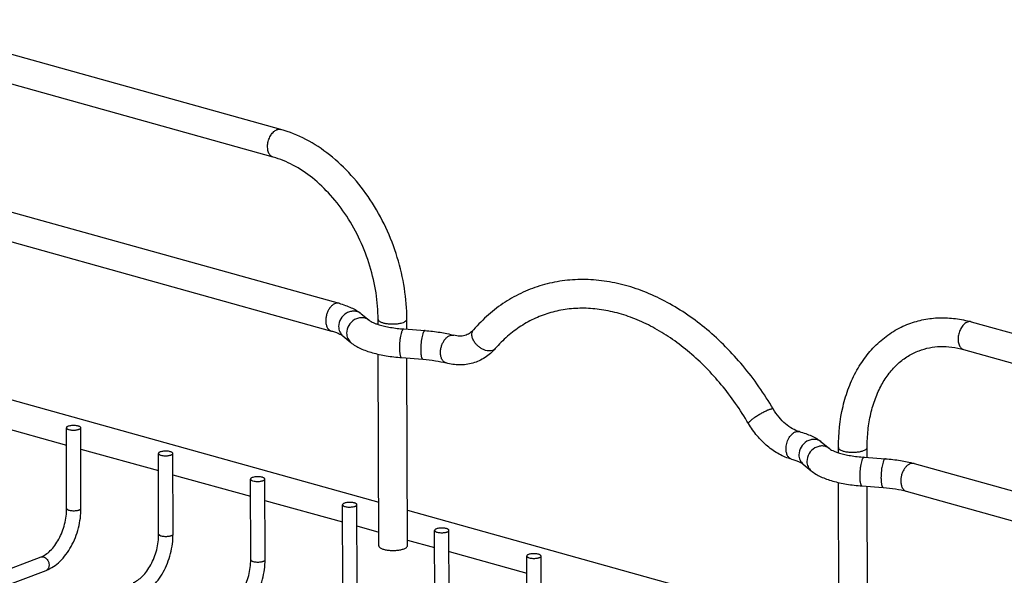
# Model space of a CAD drawing. Units: inches. Extents: x 0 to 17, y 0 to 11.
# Drawn here: x 4.9 to 6.5, y 7.7 to 8.6 of the extents above; entities that cross this region are included whole.
import ezdxf

# ---------------------------------------------------------------- set-up
doc = ezdxf.new("R2010")
doc.units = ezdxf.units.IN
doc.header["$LTSCALE"] = 0.935
doc.header["$MEASUREMENT"] = 0
doc.layers.get('0').update_dxf_attribs({"linetype": 'CONTINUOUS'})
doc.layers.add('02___PRT_ALL_AXES', color=7, linetype='CONTINUOUS')
doc.layers.add('PIPE', color=7, linetype='CONTINUOUS')

msp = doc.modelspace()

# ---------------------------------------------------------------- linework, layer by layer
at = {"color": 7, "linetype": 'Continuous'}
for p, q in [((5.0093, 7.8133), (5.009, 7.9375)), ((5.0128, 7.9348), (5.0144, 7.9344)), ((5.0315, 7.8134), (5.0311, 7.9375)), ((5.1511, 7.7738), (5.1507, 7.898)), ((5.1546, 7.8953), (5.1562, 7.8949)), ((5.1732, 7.7739), (5.1729, 7.898)), ((5.2929, 7.7344), (5.2925, 7.8585)), ((5.2963, 7.8558), (5.298, 7.8554)), ((5.315, 7.7344), (5.3146, 7.8585)), ((5.0132, 7.8106), (5.0147, 7.8103)), ((5.4346, 7.6949), (5.4343, 7.819)), ((5.4381, 7.8163), (5.4397, 7.8159)), ((5.4568, 7.6949), (5.4564, 7.8191)), ((5.5764, 7.6554), (5.576, 7.7795)), ((5.5985, 7.6554), (5.5981, 7.7796)), ((5.1549, 7.7711), (5.1565, 7.7708)), ((5.5798, 7.7768), (5.5815, 7.7764)), ((3.4255, 7.155), (4.9701, 7.7387)), ((4.9739, 7.7388), (4.9754, 7.7383)), ((5.7181, 7.6159), (5.7178, 7.74)), ((5.7216, 7.7373), (5.7232, 7.7369)), ((5.7403, 7.6159), (5.7399, 7.7401)), ((3.447, 7.1395), (4.9779, 7.718)), ((5.2967, 7.7317), (5.2983, 7.7313))]:
    msp.add_line(p, q, dxfattribs=at)
for points, knots in [([(6.0975, 7.9665), (6.0837, 7.9899), (6.053, 8.0338), (5.998, 8.0896), (5.9462, 8.1255), (5.9029, 8.1461), (5.8703, 8.1573), (5.8374, 8.1641), (5.8047, 8.1665), (5.7726, 8.1644), (5.7415, 8.1578), (5.7118, 8.1468), (5.684, 8.1314), (5.6584, 8.1119), (5.6432, 8.0966), (5.636, 8.0884)], [0, 0, 0, 0, 0.145331, 0.284816, 0.416851, 0.479994, 0.541256, 0.600821, 0.658962, 0.716023, 0.772411, 0.828556, 0.884918, 0.941938, 1, 1, 1, 1]), ([(6.0594, 7.944), (6.047, 7.965), (6.0197, 8.0042), (5.9786, 8.0463), (5.943, 8.0738), (5.916, 8.0907), (5.8885, 8.1041), (5.8609, 8.1138), (5.8334, 8.1198), (5.8064, 8.1221), (5.7802, 8.1207), (5.755, 8.1155), (5.7311, 8.1068), (5.7085, 8.0944), (5.6877, 8.0786), (5.6752, 8.0661), (5.6694, 8.0594)], [0, 0, 0, 0, 0.153057, 0.29875, 0.368111, 0.434823, 0.498777, 0.560002, 0.61865, 0.675048, 0.729656, 0.783102, 0.836098, 0.889461, 0.943946, 1, 1, 1, 1]), ([(5.636, 8.0884), (5.6342, 8.0863), (5.6301, 8.0827), (5.6227, 8.0791), (5.6142, 8.0782), (5.6085, 8.0791), (5.6055, 8.0799)], [0, 0, 0, 0, 0.252503, 0.484011, 0.723333, 1, 1, 1, 1]), ([(5.6382, 8.0684), (5.637, 8.0701), (5.6349, 8.0736), (5.6333, 8.0792), (5.6335, 8.0836), (5.6347, 8.0866), (5.6355, 8.0879), (5.636, 8.0884)], [0, 0, 0, 0, 0.293601, 0.558392, 0.789788, 0.896447, 1, 1, 1, 1]), ([(5.5851, 8.0531), (5.5851, 8.0549), (5.5854, 8.0586), (5.5867, 8.0639), (5.5888, 8.0688), (5.5915, 8.0732), (5.5947, 8.0767), (5.5982, 8.0792), (5.6019, 8.0804), (5.6044, 8.0802), (5.6055, 8.0799)], [0, 0, 0, 0, 0.14189, 0.28806, 0.432367, 0.569748, 0.695958, 0.808593, 0.908352, 1, 1, 1, 1]), ([(5.6694, 8.0594), (5.6686, 8.0585), (5.6667, 8.057), (5.6631, 8.0558), (5.6589, 8.0556), (5.6544, 8.0565), (5.6499, 8.0583), (5.6455, 8.061), (5.6415, 8.0644), (5.6392, 8.067), (5.6382, 8.0684)], [0, 0, 0, 0, 0.095489, 0.197599, 0.310494, 0.435212, 0.570175, 0.712296, 0.857449, 1, 1, 1, 1]), ([(5.5936, 8.0373), (5.5924, 8.0377), (5.5898, 8.0391), (5.5871, 8.0428), (5.5855, 8.0476), (5.5851, 8.0512), (5.5851, 8.0531)], [0, 0, 0, 0, 0.207058, 0.437241, 0.702389, 1, 1, 1, 1]), ([(5.6694, 8.0594), (5.6648, 8.0541), (5.6543, 8.0449), (5.6352, 8.0361), (5.6144, 8.0333), (5.6004, 8.0354), (5.5936, 8.0373)], [0, 0, 0, 0, 0.250341, 0.49794, 0.746553, 1, 1, 1, 1]), ([(6.0639, 7.9498), (6.0653, 7.9509), (6.0683, 7.9532), (6.0733, 7.9565), (6.0787, 7.9597), (6.0832, 7.9621), (6.0867, 7.9638), (6.0891, 7.9649), (6.0913, 7.9658), (6.0932, 7.9664), (6.0948, 7.9668), (6.0959, 7.967), (6.0966, 7.967), (6.0971, 7.9669), (6.0974, 7.9667), (6.0975, 7.9665)], [0, 0, 0, 0, 0.138088, 0.297935, 0.465889, 0.628472, 0.703605, 0.772472, 0.833766, 0.886352, 0.929211, 0.961902, 0.974513, 0.984802, 1, 1, 1, 1]), ([(6.1377, 7.9317), (6.1341, 7.9327), (6.1265, 7.9359), (6.1159, 7.9435), (6.1059, 7.9538), (6.1001, 7.9621), (6.0975, 7.9665)], [0, 0, 0, 0, 0.207157, 0.446715, 0.713856, 1, 1, 1, 1]), ([(6.0594, 7.944), (6.0592, 7.9443), (6.0593, 7.9449), (6.0597, 7.9455), (6.0605, 7.9466), (6.0619, 7.948), (6.0632, 7.9492), (6.0639, 7.9498)], [0, 0, 0, 0, 0.113469, 0.20092, 0.31317, 0.6119, 1, 1, 1, 1]), ([(5.0273, 7.9402), (5.0264, 7.9405), (5.0245, 7.9408), (5.0216, 7.9411), (5.0185, 7.9411), (5.0155, 7.9408), (5.0129, 7.9403), (5.0111, 7.9397), (5.01, 7.939), (5.0094, 7.9385), (5.0091, 7.938), (5.009, 7.9376), (5.009, 7.9375)], [0, 0, 0, 0, 0.137915, 0.293354, 0.454296, 0.609264, 0.747567, 0.860065, 0.905013, 0.942439, 0.973264, 1, 1, 1, 1]), ([(5.009, 7.9375), (5.009, 7.9372), (5.0092, 7.9366), (5.0101, 7.9359), (5.0113, 7.9352), (5.0123, 7.9349), (5.0128, 7.9348)], [0, 0, 0, 0, 0.163172, 0.375612, 0.655913, 1, 1, 1, 1]), ([(5.0144, 7.9344), (5.0153, 7.9342), (5.0172, 7.934), (5.02, 7.9339), (5.0228, 7.934), (5.0254, 7.9343), (5.0274, 7.9348), (5.0288, 7.9353), (5.03, 7.9359), (5.0311, 7.9368), (5.0311, 7.9375)], [0, 0, 0, 0, 0.151793, 0.313516, 0.475161, 0.62707, 0.760564, 0.818048, 0.868488, 1, 1, 1, 1]), ([(5.0311, 7.9375), (5.0311, 7.9378), (5.0309, 7.9384), (5.03, 7.9391), (5.0288, 7.9398), (5.0278, 7.9401), (5.0273, 7.9402)], [0, 0, 0, 0, 0.163172, 0.375612, 0.655913, 1, 1, 1, 1]), ([(6.1258, 7.889), (6.1191, 7.8909), (6.1059, 7.8964), (6.088, 7.9088), (6.0721, 7.9248), (6.0633, 7.9374), (6.0594, 7.944)], [0, 0, 0, 0, 0.235941, 0.48147, 0.736793, 1, 1, 1, 1]), ([(6.1214, 7.9213), (6.1224, 7.9231), (6.1246, 7.9263), (6.1287, 7.9301), (6.1326, 7.9318), (6.1356, 7.9321), (6.137, 7.9319), (6.1377, 7.9317)], [0, 0, 0, 0, 0.298776, 0.564941, 0.794343, 0.898954, 1, 1, 1, 1]), ([(6.1172, 7.9049), (6.1172, 7.9077), (6.118, 7.9134), (6.1201, 7.9188), (6.1214, 7.9213)], [0, 0, 0, 0, 0.497945, 1, 1, 1, 1]), ([(5.169, 7.9007), (5.1682, 7.901), (5.1663, 7.9014), (5.1633, 7.9016), (5.1603, 7.9016), (5.1573, 7.9013), (5.1547, 7.9008), (5.1529, 7.9002), (5.1518, 7.8995), (5.1512, 7.899), (5.1508, 7.8985), (5.1507, 7.8982), (5.1507, 7.898)], [0, 0, 0, 0, 0.137915, 0.293354, 0.454296, 0.609264, 0.747567, 0.860065, 0.905013, 0.942439, 0.973264, 1, 1, 1, 1]), ([(5.1729, 7.898), (5.1729, 7.8983), (5.1726, 7.8989), (5.1718, 7.8996), (5.1706, 7.9003), (5.1696, 7.9006), (5.169, 7.9007)], [0, 0, 0, 0, 0.163172, 0.375612, 0.655913, 1, 1, 1, 1]), ([(6.1258, 7.889), (6.1245, 7.8894), (6.122, 7.8908), (6.1193, 7.8945), (6.1176, 7.8994), (6.1173, 7.903), (6.1172, 7.9049)], [0, 0, 0, 0, 0.207058, 0.437242, 0.702389, 1, 1, 1, 1]), ([(5.1507, 7.898), (5.1507, 7.8977), (5.151, 7.8971), (5.1518, 7.8964), (5.153, 7.8958), (5.154, 7.8954), (5.1546, 7.8953)], [0, 0, 0, 0, 0.163172, 0.375612, 0.655913, 1, 1, 1, 1]), ([(5.1562, 7.8949), (5.1571, 7.8947), (5.1589, 7.8945), (5.1618, 7.8944), (5.1646, 7.8945), (5.1672, 7.8948), (5.1692, 7.8953), (5.1705, 7.8958), (5.1718, 7.8964), (5.1729, 7.8973), (5.1729, 7.898)], [0, 0, 0, 0, 0.151793, 0.313516, 0.475161, 0.62707, 0.760564, 0.818048, 0.868488, 1, 1, 1, 1]), ([(5.3108, 7.8613), (5.3099, 7.8615), (5.3081, 7.8619), (5.3051, 7.8621), (5.302, 7.8621), (5.2991, 7.8618), (5.2965, 7.8613), (5.2946, 7.8607), (5.2935, 7.86), (5.293, 7.8595), (5.2926, 7.859), (5.2925, 7.8587), (5.2925, 7.8585)], [0, 0, 0, 0, 0.137915, 0.293354, 0.454296, 0.609264, 0.747567, 0.860065, 0.905013, 0.942439, 0.973264, 1, 1, 1, 1]), ([(5.2925, 7.8585), (5.2925, 7.8582), (5.2927, 7.8576), (5.2936, 7.8569), (5.2948, 7.8563), (5.2958, 7.8559), (5.2963, 7.8558)], [0, 0, 0, 0, 0.163172, 0.375612, 0.655913, 1, 1, 1, 1]), ([(5.298, 7.8554), (5.2989, 7.8552), (5.3007, 7.855), (5.3035, 7.8549), (5.3063, 7.855), (5.309, 7.8554), (5.3109, 7.8558), (5.3123, 7.8563), (5.3135, 7.8569), (5.3146, 7.8578), (5.3146, 7.8585)], [0, 0, 0, 0, 0.151793, 0.313516, 0.475161, 0.62707, 0.760564, 0.818048, 0.868488, 1, 1, 1, 1]), ([(5.3146, 7.8585), (5.3146, 7.8588), (5.3144, 7.8594), (5.3135, 7.8601), (5.3123, 7.8608), (5.3113, 7.8611), (5.3108, 7.8613)], [0, 0, 0, 0, 0.163172, 0.375612, 0.655913, 1, 1, 1, 1]), ([(4.9701, 7.7387), (4.9725, 7.7396), (4.9776, 7.7424), (4.9848, 7.7485), (4.9916, 7.7565), (4.9977, 7.7663), (5.0027, 7.7773), (5.0065, 7.7891), (5.0088, 7.8012), (5.0094, 7.8093), (5.0093, 7.8133)], [0, 0, 0, 0, 0.089591, 0.19521, 0.314968, 0.44554, 0.583292, 0.724268, 0.864567, 1, 1, 1, 1]), ([(4.9779, 7.718), (4.9858, 7.721), (4.997, 7.7288), (5.0088, 7.7424), (5.0195, 7.7591), (5.0269, 7.7782), (5.0308, 7.7982), (5.0315, 7.8084), (5.0315, 7.8134)], [0, 0, 0, 0, 0.220908, 0.34204, 0.469478, 0.735247, 0.869246, 1, 1, 1, 1]), ([(5.0093, 7.8133), (5.0093, 7.8131), (5.0096, 7.8125), (5.0104, 7.8117), (5.0116, 7.8111), (5.0126, 7.8108), (5.0132, 7.8106)], [0, 0, 0, 0, 0.163172, 0.375613, 0.655915, 1, 1, 1, 1]), ([(5.0147, 7.8103), (5.0156, 7.8101), (5.0175, 7.8099), (5.0203, 7.8097), (5.0231, 7.8099), (5.0258, 7.8102), (5.0278, 7.8107), (5.0291, 7.8112), (5.0304, 7.8118), (5.0315, 7.8126), (5.0315, 7.8134)], [0, 0, 0, 0, 0.151248, 0.312753, 0.474418, 0.626501, 0.760236, 0.817841, 0.868383, 1, 1, 1, 1]), ([(5.4526, 7.8218), (5.4517, 7.822), (5.4498, 7.8224), (5.4469, 7.8226), (5.4438, 7.8226), (5.4408, 7.8223), (5.4382, 7.8218), (5.4364, 7.8212), (5.4353, 7.8205), (5.4347, 7.8201), (5.4343, 7.8195), (5.4343, 7.8192), (5.4343, 7.819)], [0, 0, 0, 0, 0.137915, 0.293354, 0.454296, 0.609264, 0.747567, 0.860065, 0.905013, 0.942439, 0.973264, 1, 1, 1, 1]), ([(5.4343, 7.819), (5.4343, 7.8187), (5.4345, 7.8181), (5.4353, 7.8174), (5.4366, 7.8168), (5.4375, 7.8164), (5.4381, 7.8163)], [0, 0, 0, 0, 0.163172, 0.375612, 0.655913, 1, 1, 1, 1]), ([(5.4397, 7.8159), (5.4406, 7.8157), (5.4425, 7.8155), (5.4453, 7.8154), (5.4481, 7.8155), (5.4507, 7.8159), (5.4527, 7.8163), (5.4541, 7.8168), (5.4553, 7.8174), (5.4564, 7.8183), (5.4564, 7.8191)], [0, 0, 0, 0, 0.151793, 0.313516, 0.475161, 0.62707, 0.760564, 0.818048, 0.868488, 1, 1, 1, 1]), ([(5.4564, 7.8191), (5.4564, 7.8193), (5.4561, 7.8199), (5.4553, 7.8207), (5.4541, 7.8213), (5.4531, 7.8216), (5.4526, 7.8218)], [0, 0, 0, 0, 0.163172, 0.375612, 0.655913, 1, 1, 1, 1]), ([(5.5943, 7.7823), (5.5935, 7.7825), (5.5916, 7.7829), (5.5886, 7.7831), (5.5855, 7.7831), (5.5826, 7.7829), (5.58, 7.7823), (5.5781, 7.7817), (5.577, 7.781), (5.5765, 7.7806), (5.5761, 7.7801), (5.576, 7.7797), (5.576, 7.7795)], [0, 0, 0, 0, 0.137915, 0.293354, 0.454296, 0.609264, 0.747567, 0.860065, 0.905013, 0.942439, 0.973264, 1, 1, 1, 1]), ([(5.576, 7.7795), (5.576, 7.7792), (5.5763, 7.7786), (5.5771, 7.7779), (5.5783, 7.7773), (5.5793, 7.7769), (5.5798, 7.7768)], [0, 0, 0, 0, 0.163172, 0.375612, 0.655913, 1, 1, 1, 1]), ([(5.5815, 7.7764), (5.5824, 7.7763), (5.5842, 7.776), (5.587, 7.7759), (5.5899, 7.776), (5.5925, 7.7764), (5.5945, 7.7768), (5.5958, 7.7773), (5.5971, 7.7779), (5.5981, 7.7788), (5.5981, 7.7796)], [0, 0, 0, 0, 0.151793, 0.313516, 0.475161, 0.62707, 0.760564, 0.818048, 0.868488, 1, 1, 1, 1]), ([(5.5981, 7.7796), (5.5981, 7.7798), (5.5979, 7.7804), (5.5971, 7.7812), (5.5958, 7.7818), (5.5949, 7.7821), (5.5943, 7.7823)], [0, 0, 0, 0, 0.163172, 0.375612, 0.655913, 1, 1, 1, 1]), ([(5.1118, 7.6992), (5.1143, 7.7002), (5.1194, 7.7029), (5.1265, 7.709), (5.1334, 7.717), (5.1394, 7.7268), (5.1445, 7.7378), (5.1483, 7.7496), (5.1506, 7.7617), (5.1511, 7.7698), (5.1511, 7.7738)], [0, 0, 0, 0, 0.089591, 0.19521, 0.314968, 0.44554, 0.583292, 0.724268, 0.864567, 1, 1, 1, 1]), ([(5.1196, 7.6785), (5.1276, 7.6815), (5.1387, 7.6893), (5.1506, 7.7029), (5.1612, 7.7196), (5.1687, 7.7387), (5.1726, 7.7587), (5.1732, 7.7689), (5.1732, 7.7739)], [0, 0, 0, 0, 0.220908, 0.34204, 0.469478, 0.735247, 0.869246, 1, 1, 1, 1]), ([(5.1511, 7.7738), (5.1511, 7.7736), (5.1513, 7.773), (5.1522, 7.7723), (5.1534, 7.7716), (5.1544, 7.7713), (5.1549, 7.7711)], [0, 0, 0, 0, 0.163172, 0.375613, 0.655915, 1, 1, 1, 1]), ([(5.1565, 7.7708), (5.1574, 7.7706), (5.1592, 7.7704), (5.1621, 7.7702), (5.1649, 7.7704), (5.1675, 7.7707), (5.1695, 7.7712), (5.1709, 7.7717), (5.1721, 7.7723), (5.1732, 7.7731), (5.1732, 7.7739)], [0, 0, 0, 0, 0.151248, 0.312753, 0.474418, 0.626501, 0.760236, 0.817841, 0.868383, 1, 1, 1, 1]), ([(4.9701, 7.7387), (4.9707, 7.7389), (4.972, 7.7392), (4.9733, 7.739), (4.9739, 7.7388)], [0, 0, 0, 0, 0.48946, 1, 1, 1, 1]), ([(4.9754, 7.7383), (4.9764, 7.7378), (4.9783, 7.7363), (4.9798, 7.7344), (4.9804, 7.7333)], [0, 0, 0, 0, 0.478282, 1, 1, 1, 1]), ([(4.9804, 7.7333), (4.9812, 7.7319), (4.9823, 7.7288), (4.9825, 7.7249), (4.9817, 7.722), (4.9808, 7.7202), (4.9795, 7.7188), (4.9784, 7.7182), (4.9779, 7.718)], [0, 0, 0, 0, 0.282985, 0.552363, 0.676031, 0.790618, 0.897506, 1, 1, 1, 1]), ([(5.2536, 7.6597), (5.2561, 7.6607), (5.2612, 7.6634), (5.2683, 7.6695), (5.2751, 7.6775), (5.2812, 7.6873), (5.2863, 7.6983), (5.29, 7.7101), (5.2923, 7.7222), (5.2929, 7.7304), (5.2929, 7.7344)], [0, 0, 0, 0, 0.089591, 0.19521, 0.314968, 0.44554, 0.583292, 0.724268, 0.864567, 1, 1, 1, 1]), ([(5.2614, 7.639), (5.2693, 7.642), (5.2805, 7.6498), (5.2923, 7.6634), (5.303, 7.6801), (5.3104, 7.6992), (5.3143, 7.7192), (5.315, 7.7294), (5.315, 7.7344)], [0, 0, 0, 0, 0.220908, 0.34204, 0.469478, 0.735247, 0.869246, 1, 1, 1, 1]), ([(5.2929, 7.7344), (5.2929, 7.7341), (5.2931, 7.7335), (5.2939, 7.7328), (5.2952, 7.7321), (5.2961, 7.7318), (5.2967, 7.7317)], [0, 0, 0, 0, 0.163172, 0.375613, 0.655915, 1, 1, 1, 1]), ([(5.2983, 7.7313), (5.2991, 7.7311), (5.301, 7.7309), (5.3038, 7.7308), (5.3066, 7.7309), (5.3093, 7.7312), (5.3113, 7.7317), (5.3127, 7.7322), (5.3139, 7.7328), (5.315, 7.7336), (5.315, 7.7344)], [0, 0, 0, 0, 0.151248, 0.312753, 0.474418, 0.626501, 0.760236, 0.817841, 0.868383, 1, 1, 1, 1]), ([(5.7361, 7.7428), (5.7352, 7.743), (5.7333, 7.7434), (5.7304, 7.7436), (5.7273, 7.7436), (5.7243, 7.7434), (5.7217, 7.7428), (5.7199, 7.7422), (5.7188, 7.7415), (5.7182, 7.7411), (5.7179, 7.7406), (5.7178, 7.7402), (5.7178, 7.74)], [0, 0, 0, 0, 0.137915, 0.293354, 0.454296, 0.609264, 0.747567, 0.860065, 0.905013, 0.942439, 0.973264, 1, 1, 1, 1]), ([(5.7178, 7.74), (5.7178, 7.7397), (5.718, 7.7391), (5.7189, 7.7384), (5.7201, 7.7378), (5.7211, 7.7375), (5.7216, 7.7373)], [0, 0, 0, 0, 0.163172, 0.375612, 0.655913, 1, 1, 1, 1]), ([(5.7232, 7.7369), (5.7241, 7.7368), (5.726, 7.7365), (5.7288, 7.7364), (5.7316, 7.7365), (5.7343, 7.7369), (5.7362, 7.7373), (5.7376, 7.7378), (5.7388, 7.7384), (5.7399, 7.7393), (5.7399, 7.7401)], [0, 0, 0, 0, 0.151793, 0.313516, 0.475161, 0.62707, 0.760564, 0.818048, 0.868488, 1, 1, 1, 1]), ([(5.7399, 7.7401), (5.7399, 7.7403), (5.7397, 7.741), (5.7388, 7.7417), (5.7376, 7.7423), (5.7366, 7.7426), (5.7361, 7.7428)], [0, 0, 0, 0, 0.163172, 0.375612, 0.655913, 1, 1, 1, 1])]:
    msp.add_open_spline(points, degree=3, knots=knots, dxfattribs=at)
at = {"layer": '02___PRT_ALL_AXES', "color": 7, "linetype": 'Continuous'}
for p, q in [((4.5339, 8.0893), (5.4899, 7.8229)), ((4.8894, 7.9443), (5.0091, 7.9109)), ((5.0312, 7.9048), (5.1508, 7.8715)), ((5.173, 7.8653), (5.2926, 7.832)), ((5.3147, 7.8258), (5.4343, 7.7925)), ((5.5342, 7.8106), (6.1987, 7.6255)), ((5.4565, 7.7863), (5.49, 7.777)), ((5.5343, 7.7646), (5.5761, 7.753)), ((5.5982, 7.7468), (5.7179, 7.7135))]:
    msp.add_line(p, q, dxfattribs=at)
at = {"layer": 'PIPE', "color": 7, "linetype": 'Continuous'}
for p, q in [((5.3393, 8.3968), (4.6099, 8.6)), ((5.3274, 8.3542), (4.598, 8.5574)), ((4.6106, 8.3571), (5.4289, 8.1291)), ((4.5988, 8.3145), (5.417, 8.0865)), ((5.4629, 8.1131), (5.4752, 8.103)), ((5.4752, 8.103), (5.4761, 8.1023)), ((5.4891, 8.0966), (5.4891, 8.1044)), ((5.5334, 8.0896), (5.5333, 8.1046)), ((6.4025, 8.1006), (7.1318, 7.8974)), ((5.5285, 8.0896), (5.5613, 8.0872)), ((5.4347, 8.0789), (5.4471, 8.0688)), ((6.3906, 8.058), (7.12, 7.8548)), ((5.4901, 7.7558), (5.4892, 8.0507)), ((5.5253, 8.0455), (5.558, 8.0431)), ((5.5343, 7.7559), (5.5335, 8.0449)), ((6.1717, 7.9156), (6.184, 7.9055)), ((6.1979, 7.8991), (6.1979, 7.907)), ((6.2422, 7.8922), (6.2421, 7.9071)), ((6.2374, 7.8921), (6.2701, 7.8897)), ((6.1436, 7.8815), (6.1559, 7.8713)), ((6.3143, 7.8825), (6.826, 7.7399)), ((6.1989, 7.5583), (6.198, 7.8532)), ((6.2341, 7.848), (6.2668, 7.8456)), ((6.2431, 7.5585), (6.2423, 7.8474)), ((6.3024, 7.8398), (6.756, 7.7135))]:
    msp.add_line(p, q, dxfattribs=at)
for points, knots in [([(5.3274, 8.3542), (5.3266, 8.3544), (5.3252, 8.3551), (5.3232, 8.3566), (5.3216, 8.3587), (5.3198, 8.3623), (5.3187, 8.3677), (5.3189, 8.3748), (5.3207, 8.3819), (5.3238, 8.3883), (5.328, 8.3934), (5.3315, 8.3958), (5.3333, 8.3965)], [0, 0, 0, 0, 0.046036, 0.094027, 0.145569, 0.201632, 0.327315, 0.467905, 0.614885, 0.75798, 0.888241, 1, 1, 1, 1]), ([(5.3333, 8.3965), (5.3342, 8.3968), (5.3363, 8.3973), (5.3383, 8.3971), (5.3393, 8.3968)], [0, 0, 0, 0, 0.514718, 1, 1, 1, 1]), ([(5.5333, 8.1046), (5.5333, 8.1205), (5.5306, 8.1528), (5.5196, 8.2003), (5.5019, 8.2462), (5.4781, 8.2888), (5.4491, 8.3265), (5.4158, 8.3581), (5.3791, 8.3823), (5.3526, 8.3931), (5.3393, 8.3968)], [0, 0, 0, 0, 0.127936, 0.258945, 0.390909, 0.521685, 0.64923, 0.771933, 0.888892, 1, 1, 1, 1]), ([(5.4891, 8.1044), (5.489, 8.1181), (5.4867, 8.1458), (5.4773, 8.1868), (5.4621, 8.2265), (5.4418, 8.2632), (5.4171, 8.2956), (5.3893, 8.3224), (5.3594, 8.3424), (5.338, 8.3513), (5.3274, 8.3542)], [0, 0, 0, 0, 0.129361, 0.26289, 0.397742, 0.53107, 0.660081, 0.782321, 0.895941, 1, 1, 1, 1]), ([(5.4289, 8.1291), (5.4278, 8.1295), (5.4253, 8.1296), (5.4216, 8.1284), (5.418, 8.126), (5.4148, 8.1224), (5.4121, 8.1181), (5.41, 8.1131), (5.4088, 8.1078), (5.4084, 8.1041), (5.4084, 8.1024)], [0, 0, 0, 0, 0.091633, 0.191425, 0.304045, 0.430262, 0.56759, 0.71195, 0.858233, 1, 1, 1, 1]), ([(5.4289, 8.1291), (5.4322, 8.1282), (5.4385, 8.1262), (5.4502, 8.1215), (5.4583, 8.1169), (5.4629, 8.1131)], [0, 0, 0, 0, 0.271948, 0.527332, 1, 1, 1, 1]), ([(5.4629, 8.1131), (5.4614, 8.1143), (5.458, 8.1162), (5.4523, 8.1174), (5.4462, 8.1167), (5.4384, 8.1136), (5.4307, 8.1059), (5.4282, 8.0975), (5.4282, 8.0933)], [0, 0, 0, 0, 0.116187, 0.235007, 0.358078, 0.485518, 0.745462, 1, 1, 1, 1]), ([(5.4084, 8.1024), (5.4084, 8.1005), (5.4088, 8.0968), (5.4104, 8.092), (5.4128, 8.0888), (5.4151, 8.0872), (5.4164, 8.0867), (5.417, 8.0865)], [0, 0, 0, 0, 0.296976, 0.562069, 0.791998, 0.897575, 1, 1, 1, 1]), ([(5.4752, 8.103), (5.4737, 8.1042), (5.4704, 8.1061), (5.4646, 8.1073), (5.4585, 8.1066), (5.4508, 8.1034), (5.443, 8.0958), (5.4405, 8.0873), (5.4405, 8.0832)], [0, 0, 0, 0, 0.116187, 0.235007, 0.358078, 0.485518, 0.745462, 1, 1, 1, 1]), ([(5.4761, 8.1023), (5.4768, 8.1018), (5.4786, 8.1007), (5.4818, 8.0992), (5.4859, 8.0976), (5.4889, 8.0966), (5.4906, 8.0961)], [0, 0, 0, 0, 0.163397, 0.389835, 0.671777, 1, 1, 1, 1]), ([(5.4891, 8.1044), (5.4891, 8.1029), (5.4913, 8.1011), (5.4938, 8.1), (5.4958, 8.0993), (5.4981, 8.0987), (5.5014, 8.098), (5.506, 8.0974), (5.5117, 8.0972), (5.5174, 8.0975), (5.5211, 8.0981), (5.5229, 8.0984)], [0, 0, 0, 0, 0.131855, 0.182666, 0.240571, 0.304899, 0.374818, 0.527459, 0.689177, 0.849964, 1, 1, 1, 1]), ([(5.5229, 8.0984), (5.5234, 8.0985), (5.5251, 8.0989), (5.5267, 8.0994), (5.5279, 8.0998)], [0, 0, 0, 0, 0.270219, 1, 1, 1, 1]), ([(5.5279, 8.0998), (5.5287, 8.1001), (5.5301, 8.1008), (5.5319, 8.1019), (5.533, 8.1031), (5.5333, 8.1041), (5.5333, 8.1046)], [0, 0, 0, 0, 0.334604, 0.608789, 0.824245, 1, 1, 1, 1]), ([(6.1979, 7.907), (6.1978, 7.9283), (6.2011, 7.9599), (6.2131, 7.9994), (6.2255, 8.0262), (6.2413, 8.0499), (6.2602, 8.0702), (6.282, 8.0865), (6.2982, 8.0945), (6.3065, 8.0976)], [0, 0, 0, 0, 0.27395, 0.404319, 0.530101, 0.651697, 0.769838, 0.88555, 1, 1, 1, 1]), ([(6.3065, 8.0976), (6.314, 8.1004), (6.3294, 8.1048), (6.3535, 8.1075), (6.3782, 8.1062), (6.3944, 8.1029), (6.4025, 8.1006)], [0, 0, 0, 0, 0.244762, 0.491684, 0.742858, 1, 1, 1, 1]), ([(6.3965, 8.1003), (6.3947, 8.0996), (6.3912, 8.0972), (6.3871, 8.0921), (6.3839, 8.0857), (6.3821, 8.0786), (6.3819, 8.0715), (6.383, 8.0661), (6.3848, 8.0625), (6.3864, 8.0604), (6.3884, 8.0589), (6.3899, 8.0582), (6.3906, 8.058)], [0, 0, 0, 0, 0.111759, 0.24202, 0.385115, 0.532095, 0.672685, 0.798368, 0.854431, 0.905973, 0.953964, 1, 1, 1, 1]), ([(6.4025, 8.1006), (6.4015, 8.1009), (6.3995, 8.1011), (6.3975, 8.1006), (6.3965, 8.1003)], [0, 0, 0, 0, 0.485282, 1, 1, 1, 1]), ([(5.417, 8.0865), (5.4192, 8.0859), (5.4232, 8.0847), (5.4284, 8.0826), (5.4322, 8.0807), (5.4341, 8.0795), (5.4347, 8.0789)], [0, 0, 0, 0, 0.353869, 0.648558, 0.869569, 1, 1, 1, 1]), ([(5.4282, 8.0933), (5.4282, 8.0906), (5.4291, 8.0864), (5.4319, 8.0817), (5.4337, 8.0798), (5.4347, 8.0789)], [0, 0, 0, 0, 0.508153, 0.755655, 1, 1, 1, 1]), ([(5.4405, 8.0832), (5.4405, 8.0804), (5.4414, 8.0763), (5.4442, 8.0716), (5.446, 8.0696), (5.4471, 8.0688)], [0, 0, 0, 0, 0.508153, 0.755655, 1, 1, 1, 1]), ([(5.4906, 8.0961), (5.4932, 8.0953), (5.499, 8.0938), (5.5116, 8.0913), (5.5216, 8.0901), (5.5285, 8.0896)], [0, 0, 0, 0, 0.217345, 0.460301, 1, 1, 1, 1]), ([(5.5285, 8.0896), (5.5283, 8.0896), (5.5279, 8.0895), (5.5273, 8.089), (5.5267, 8.0883), (5.5261, 8.0872), (5.5255, 8.0859), (5.5247, 8.0837), (5.5238, 8.0804), (5.523, 8.0759), (5.5223, 8.0709), (5.5219, 8.0657), (5.5219, 8.0622), (5.5219, 8.0605)], [0, 0, 0, 0, 0.01929, 0.043195, 0.074113, 0.112857, 0.159596, 0.214085, 0.343589, 0.495202, 0.661213, 0.832941, 1, 1, 1, 1]), ([(5.5613, 8.0872), (5.5611, 8.0872), (5.5606, 8.0871), (5.56, 8.0866), (5.5594, 8.0859), (5.5589, 8.0848), (5.5583, 8.0835), (5.5575, 8.0813), (5.5566, 8.078), (5.5557, 8.0734), (5.5551, 8.0685), (5.5547, 8.0633), (5.5546, 8.0598), (5.5546, 8.0581)], [0, 0, 0, 0, 0.01929, 0.043195, 0.074113, 0.112857, 0.159596, 0.214085, 0.343589, 0.495202, 0.661213, 0.832941, 1, 1, 1, 1]), ([(5.5613, 8.0872), (5.5691, 8.0866), (5.584, 8.0849), (5.5986, 8.0819), (5.6055, 8.0799)], [0, 0, 0, 0, 0.521412, 1, 1, 1, 1]), ([(5.4471, 8.0688), (5.4516, 8.0651), (5.4623, 8.0588), (5.4809, 8.0524), (5.5022, 8.0478), (5.5173, 8.0461), (5.5253, 8.0455)], [0, 0, 0, 0, 0.211238, 0.446114, 0.710752, 1, 1, 1, 1]), ([(5.5219, 8.0605), (5.5219, 8.0595), (5.5219, 8.0575), (5.5221, 8.0546), (5.5224, 8.0521), (5.5228, 8.0499), (5.5232, 8.0483), (5.5236, 8.0473), (5.5241, 8.0463), (5.5247, 8.0455), (5.5253, 8.0455)], [0, 0, 0, 0, 0.195036, 0.376577, 0.539812, 0.68065, 0.797003, 0.845642, 0.887866, 1, 1, 1, 1]), ([(5.5546, 8.0581), (5.5546, 8.0571), (5.5547, 8.0551), (5.5548, 8.0522), (5.5551, 8.0496), (5.5555, 8.0474), (5.5559, 8.0459), (5.5563, 8.0448), (5.5568, 8.0439), (5.5574, 8.0431), (5.558, 8.0431)], [0, 0, 0, 0, 0.195036, 0.376577, 0.539812, 0.68065, 0.797003, 0.845642, 0.887866, 1, 1, 1, 1]), ([(6.2421, 7.9071), (6.2421, 7.9161), (6.243, 7.9336), (6.2472, 7.9589), (6.2541, 7.9823), (6.2636, 8.0033), (6.2754, 8.0214), (6.2892, 8.0365), (6.3048, 8.0483), (6.3162, 8.054), (6.3221, 8.0562)], [0, 0, 0, 0, 0.149531, 0.292539, 0.427985, 0.555505, 0.675247, 0.788008, 0.895461, 1, 1, 1, 1]), ([(6.3221, 8.0562), (6.3273, 8.0581), (6.3381, 8.0612), (6.3551, 8.0631), (6.3728, 8.0621), (6.3847, 8.0597), (6.3906, 8.058)], [0, 0, 0, 0, 0.237994, 0.481172, 0.734379, 1, 1, 1, 1]), ([(5.558, 8.0431), (5.5645, 8.0426), (5.5764, 8.0412), (5.5882, 8.0388), (5.5936, 8.0373)], [0, 0, 0, 0, 0.53465, 1, 1, 1, 1]), ([(6.1377, 7.9317), (6.141, 7.9308), (6.1473, 7.9288), (6.159, 7.9241), (6.1671, 7.9194), (6.1717, 7.9156)], [0, 0, 0, 0, 0.271948, 0.527332, 1, 1, 1, 1]), ([(6.1717, 7.9156), (6.1702, 7.9168), (6.1668, 7.9188), (6.1611, 7.9199), (6.155, 7.9193), (6.1473, 7.9161), (6.1395, 7.9085), (6.137, 7.9), (6.137, 7.8959)], [0, 0, 0, 0, 0.116187, 0.235007, 0.358078, 0.485518, 0.745462, 1, 1, 1, 1]), ([(6.184, 7.9055), (6.1825, 7.9067), (6.1792, 7.9086), (6.1734, 7.9098), (6.1673, 7.9091), (6.1596, 7.906), (6.1518, 7.8983), (6.1493, 7.8899), (6.1493, 7.8857)], [0, 0, 0, 0, 0.116187, 0.235007, 0.358078, 0.485518, 0.745462, 1, 1, 1, 1]), ([(6.184, 7.9055), (6.1846, 7.905), (6.1862, 7.9039), (6.1895, 7.9022), (6.194, 7.9003), (6.1975, 7.8992), (6.1994, 7.8986)], [0, 0, 0, 0, 0.133971, 0.352652, 0.64576, 1, 1, 1, 1]), ([(6.1979, 7.907), (6.1979, 7.9066), (6.1981, 7.9058), (6.1989, 7.9047), (6.2002, 7.9037), (6.2019, 7.9028), (6.204, 7.902), (6.2075, 7.901), (6.2125, 7.9001), (6.2189, 7.8997), (6.2253, 7.9), (6.2313, 7.9008), (6.2351, 7.9018), (6.2367, 7.9024)], [0, 0, 0, 0, 0.026874, 0.058306, 0.096925, 0.143655, 0.198574, 0.261016, 0.404076, 0.562246, 0.722703, 0.872702, 1, 1, 1, 1]), ([(6.2367, 7.9024), (6.2375, 7.9027), (6.2389, 7.9033), (6.2407, 7.9044), (6.2418, 7.9057), (6.2421, 7.9067), (6.2421, 7.9071)], [0, 0, 0, 0, 0.334604, 0.608789, 0.824245, 1, 1, 1, 1]), ([(6.1258, 7.889), (6.128, 7.8884), (6.132, 7.8872), (6.1372, 7.8851), (6.141, 7.8833), (6.1429, 7.882), (6.1436, 7.8815)], [0, 0, 0, 0, 0.353869, 0.648558, 0.869569, 1, 1, 1, 1]), ([(6.137, 7.8959), (6.137, 7.8931), (6.1379, 7.8889), (6.1407, 7.8843), (6.1425, 7.8823), (6.1436, 7.8815)], [0, 0, 0, 0, 0.508153, 0.755655, 1, 1, 1, 1]), ([(6.1493, 7.8857), (6.1493, 7.883), (6.1502, 7.8788), (6.153, 7.8741), (6.1548, 7.8722), (6.1559, 7.8713)], [0, 0, 0, 0, 0.508153, 0.755655, 1, 1, 1, 1]), ([(6.1994, 7.8986), (6.2021, 7.8978), (6.2078, 7.8963), (6.2204, 7.8938), (6.2304, 7.8927), (6.2374, 7.8921)], [0, 0, 0, 0, 0.217345, 0.460301, 1, 1, 1, 1]), ([(6.2374, 7.8921), (6.2372, 7.8922), (6.2367, 7.8921), (6.2361, 7.8916), (6.2355, 7.8908), (6.2349, 7.8898), (6.2343, 7.8885), (6.2335, 7.8862), (6.2326, 7.8829), (6.2318, 7.8784), (6.2311, 7.8734), (6.2308, 7.8683), (6.2307, 7.8648), (6.2307, 7.8631)], [0, 0, 0, 0, 0.01929, 0.043195, 0.074113, 0.112857, 0.159596, 0.214085, 0.343589, 0.495202, 0.661213, 0.832941, 1, 1, 1, 1]), ([(6.2701, 7.8897), (6.2699, 7.8897), (6.2694, 7.8896), (6.2688, 7.8892), (6.2682, 7.8884), (6.2677, 7.8874), (6.2671, 7.886), (6.2663, 7.8838), (6.2654, 7.8805), (6.2645, 7.876), (6.2639, 7.871), (6.2635, 7.8658), (6.2634, 7.8624), (6.2634, 7.8607)], [0, 0, 0, 0, 0.01929, 0.043195, 0.074113, 0.112857, 0.159596, 0.214085, 0.343589, 0.495202, 0.661213, 0.832941, 1, 1, 1, 1]), ([(6.2701, 7.8897), (6.2779, 7.8892), (6.2928, 7.8875), (6.3074, 7.8844), (6.3143, 7.8825)], [0, 0, 0, 0, 0.521412, 1, 1, 1, 1]), ([(6.1559, 7.8713), (6.1604, 7.8676), (6.1711, 7.8614), (6.1897, 7.8549), (6.211, 7.8503), (6.2261, 7.8486), (6.2341, 7.848)], [0, 0, 0, 0, 0.211238, 0.446114, 0.710752, 1, 1, 1, 1]), ([(6.3143, 7.8825), (6.3132, 7.8828), (6.3107, 7.8829), (6.307, 7.8817), (6.3035, 7.8793), (6.3003, 7.8758), (6.2976, 7.8714), (6.2955, 7.8664), (6.2942, 7.8611), (6.2939, 7.8575), (6.2939, 7.8557)], [0, 0, 0, 0, 0.091633, 0.191425, 0.304045, 0.430262, 0.56759, 0.71195, 0.858233, 1, 1, 1, 1]), ([(6.2307, 7.8631), (6.2307, 7.862), (6.2307, 7.86), (6.2309, 7.8572), (6.2312, 7.8546), (6.2316, 7.8524), (6.232, 7.8508), (6.2324, 7.8498), (6.2329, 7.8488), (6.2335, 7.8481), (6.2341, 7.848)], [0, 0, 0, 0, 0.195036, 0.376577, 0.539812, 0.68065, 0.797003, 0.845642, 0.887866, 1, 1, 1, 1]), ([(6.2634, 7.8607), (6.2634, 7.8596), (6.2635, 7.8576), (6.2636, 7.8547), (6.2639, 7.8522), (6.2643, 7.85), (6.2647, 7.8484), (6.2651, 7.8474), (6.2656, 7.8464), (6.2663, 7.8456), (6.2668, 7.8456)], [0, 0, 0, 0, 0.195036, 0.376577, 0.539812, 0.68065, 0.797003, 0.845642, 0.887866, 1, 1, 1, 1]), ([(6.2939, 7.8557), (6.2939, 7.8538), (6.2943, 7.8502), (6.2959, 7.8453), (6.2983, 7.8421), (6.3006, 7.8405), (6.3018, 7.84), (6.3024, 7.8398)], [0, 0, 0, 0, 0.296976, 0.562069, 0.791998, 0.897575, 1, 1, 1, 1]), ([(6.2668, 7.8456), (6.2733, 7.8451), (6.2852, 7.8438), (6.297, 7.8413), (6.3024, 7.8398)], [0, 0, 0, 0, 0.53465, 1, 1, 1, 1]), ([(5.4901, 7.7558), (5.4901, 7.7554), (5.4903, 7.7546), (5.4911, 7.7535), (5.4924, 7.7526), (5.4941, 7.7516), (5.4963, 7.7508), (5.4997, 7.7498), (5.5047, 7.749), (5.5111, 7.7486), (5.5176, 7.7488), (5.5236, 7.7496), (5.5273, 7.7506), (5.5289, 7.7512)], [0, 0, 0, 0, 0.026874, 0.058306, 0.096926, 0.143655, 0.198575, 0.261016, 0.404077, 0.562246, 0.722703, 0.872702, 1, 1, 1, 1]), ([(5.5289, 7.7512), (5.5297, 7.7515), (5.5311, 7.7521), (5.5329, 7.7533), (5.534, 7.7545), (5.5343, 7.7555), (5.5343, 7.7559)], [0, 0, 0, 0, 0.334605, 0.608789, 0.824245, 1, 1, 1, 1])]:
    msp.add_open_spline(points, degree=3, knots=knots, dxfattribs=at)

doc.saveas('drawing.dxf')
